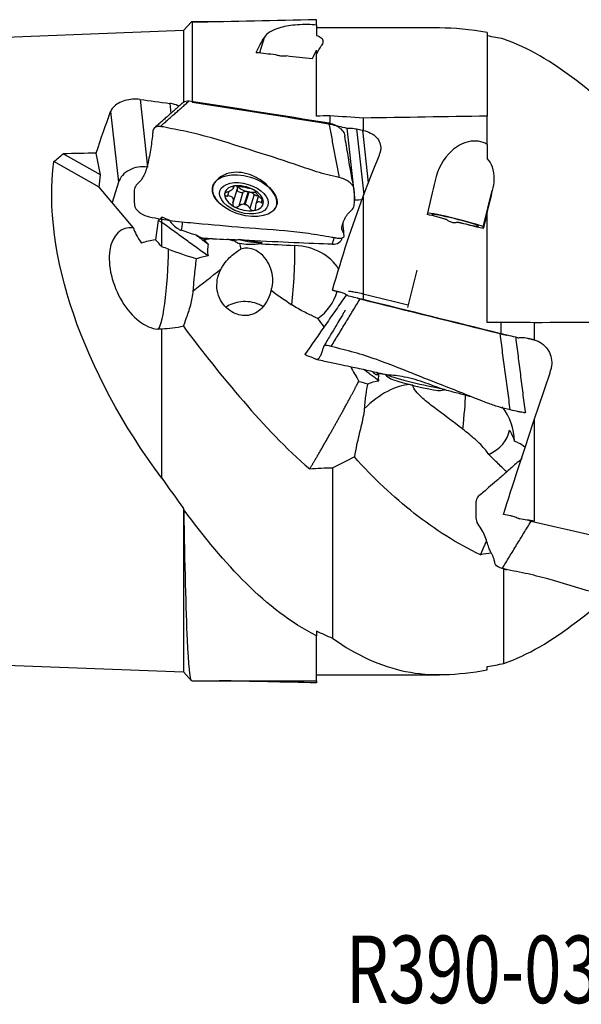
# Model space of a CAD drawing. Units: millimetres. Extents: x -34 to 81, y -34 to 45.
# Drawn here: x 23 to 52, y -34 to 17 of the extents above; entities that cross this region are included whole.
import ezdxf

# ---------------------------------------------------------------- set-up
doc = ezdxf.new("R2010")
doc.units = ezdxf.units.MM
doc.layers.add('1', color=4, linetype='CONTINUOUS')
doc.layers.add('SK6', color=5, linetype='CONTINUOUS')
doc.styles.add('DEFAULT', font='simplex.shx')

msp = doc.modelspace()

# ---------------------------------------------------------------- linework, layer by layer
at = {"layer": '1'}
for p, q in [((31.67, 17.08), (31.249, 16.625)), ((33.088, 17.08), (31.677, 17.08)), ((31.705, 17.05), (31.705, 12.913)), ((38.13, 16.906), (38.13, 17.191)), ((38.13, 16.906), (38.13, 16.374)), ((31.249, 16.625), (15, 16)), ((31.249, 16.625), (31.249, 12.924)), ((44.503, 16.767), (38.13, 16.767)), ((46.988, 16.519), (46.988, 12.196)), ((35.426, 16.257), (35.188, 15.476)), ((38.13, 12.193), (38.13, 15.607)), ((28.997, 13.058), (29.387, 9.549)), ((30.535, 12.851), (30.592, 12.334)), ((27.472, 12.424), (27.878, 8.762)), ((30.983, 12.722), (30.987, 12.685)), ((38.832, 12.204), (38.832, 11.778)), ((40.562, 12.09), (40.562, 11.445)), ((46.988, 10.726), (46.988, 12.193)), ((39.711, 11.571), (40.06, 8.431)), ((40.215, 11.528), (40.594, 8.119)), ((40.518, 11.456), (40.821, 8.727)), ((46.988, 10.726), (46.988, 9.975)), ((26.956, 9.146), (25.013, 10.239)), ((26.956, 9.146), (26.729, 10.273)), ((26.884, 8.504), (24.526, 9.831)), ((26.881, 8.509), (26.956, 9.146)), ((27.878, 8.762), (27.555, 7.705)), ((26.884, 8.504), (26.881, 8.509)), ((28.651, 6.4), (26.884, 8.504)), ((32.761, 8.534), (32.756, 8.51)), ((33.597, 8.296), (33.522, 8.05)), ((33.82, 8.551), (33.808, 8.513)), ((33.818, 7.717), (34.037, 8.431)), ((33.833, 8.463), (33.864, 8.565)), ((34.33, 8.248), (34.109, 7.523)), ((34.59, 8.269), (34.392, 7.62)), ((34.447, 7.609), (34.645, 8.258)), ((40.06, 8.431), (40.128, 7.821)), ((46.78, 6.438), (47.244, 8.328)), ((34.905, 8.135), (34.683, 7.41)), ((35.129, 8.065), (34.995, 7.624)), ((35.319, 7.868), (35.27, 7.707)), ((40.562, 8.033), (40.562, 2.678)), ((36.075, 7.578), (36.081, 7.602)), ((46.988, 7.229), (46.988, 7.249)), ((46.988, 1.498), (46.988, 7.229)), ((29.936, 6.786), (29.793, 5.779)), ((30.127, 6.954), (29.936, 6.786)), ((30.127, 6.679), (29.936, 6.786)), ((46.78, 6.357), (46.78, 6.438)), ((33.899, 5.705), (33.92, 5.772)), ((34.642, 5.736), (35.309, 5.634)), ((35.309, 5.634), (35.29, 5.57)), ((43.332, 4.212), (42.856, 2.273)), ((47.689, 1.5), (47.689, 0.91)), ((49.42, 1.482), (49.42, 0.596)), ((49.42, -3.552), (49.42, -8.807)), ((48.588, -4.743), (48.396, -4.669)), ((31.249, -8.153), (31.249, -16.625)), ((38.13, -17.08), (38.13, -14.755)), ((15, -16), (31.249, -16.625)), ((31.249, -16.625), (31.67, -17.08)), ((38.13, -16.767), (44.506, -16.767)), ((31.677, -17.08), (38.13, -17.08)), ((38.13, -17.08), (38.13, -17.191))]:
    msp.add_line(p, q, dxfattribs=at)
for start, end in [(232.2452, 237.4978), (274.9241, 279.973)]:
    msp.add_arc((44.138, 1.95), 4, start, end, dxfattribs=at)
at = {"layer": '1', "extrusion": (0, 0, -1)}
for centre, major_axis, ratio, start_param, end_param in [((33.079, 0.074), (3.437, 17.141), 0.140998, -0.480918, -0.36526), ((36.024, -0.351), (3.431, 17.111), 0.140999, -0.431727, -0.359626), ((74.151, -1.302), (73.65, -14.766), 0.140424, -2.159028, -2.142932), ((74.151, -1.302), (73.65, -14.766), 0.140424, -2.134033, -2.112996), ((36.168, 0.075), (3.451, 17.209), 0.140998, -0.52909, -0.474133), ((58.254, -2.224), (72.064, -14.443), 0.139248, -2.016578, -1.993363), ((52.97, -1.269), (71.744, -14.384), 0.140424, -1.899753, -1.797233), ((27.82, 0.097), (2.635, 16.484), 0.199368, -0.937788, -0.758534), ((57.817, -2.218), (71.987, -14.426), 0.139237, -1.980521, -1.979922), ((17.438, 5.709), (78.404, -15.676), 0.130965, -1.320702, -1.309028), ((17.929, 5.697), (78.216, -15.639), 0.130956, -1.308143, -1.304097), ((38.163, 0.212), (20.157, 9.145), 0.703472, -1.962227, -1.932461), ((42.676, 0.058), (2.742, 17.155), 0.199366, -0.975483, -0.963433), ((39.425, -0.288), (12.147, -15.452), 0.570056, 1.611728, 2.632593), ((42.738, 0.087), (4.188, 17.134), 0.248462, -1.150123, -1.006393), ((41.937, 0.093), (4.196, 17.148), 0.013038, 1.031341, 1.147), ((44.881, -0.5), (4.188, 17.117), 0.013038, 1.025716, 1.097816), ((42.506, -0.352), (4.135, 16.905), 0.248464, -1.422022, -1.113551), ((45.026, 0.093), (4.212, 17.216), 0.013038, 1.140214, 1.195172), ((83.009, -1.622), (73.679, -18.028), 0.012989, 2.111608, 2.127705), ((83.009, -1.622), (73.679, -18.028), 0.012989, 2.081673, 2.102709), ((-26.931, 10.714), (71.068, -5.171), 0.013989, 0.5724, 0.586428), ((-26.931, 10.714), (71.068, -5.171), 0.013989, 0.541844, 0.55338), ((28.407, 7.277), (12.394, -1.779), 0.059326, 1.035105, 1.082743), ((-26.931, 10.714), (71.068, -5.171), 0.013989, 0.382779, 0.521827), ((139.736, -2.138), (343.323, -17.85), 0.006947, -1.88028, -1.875026), ((27.707, 6.767), (74.623, -18.259), 0.012113, 1.394697, 1.405046), ((61.828, -1.58), (71.772, -17.561), 0.012989, 1.765909, 1.868429), ((28.687, 4.225), (1.963, -2.893), 0.534951, 0.288834, 0.393862), ((26.296, 7.112), (78.429, -19.19), 0.012113, 1.279886, 1.29156), ((51.533, 0.094), (4.282, 17.162), 0.054667, -1.654806, -1.642756), ((51.595, 0.13), (5.914, 17.163), 0.048533, -1.803716, -1.659985), ((51.363, -0.529), (5.836, 16.938), 0.048511, -2.075413, -1.766942), ((48.223, -6.304), (0.034, 1.627), 0.766432, 0.270645, 0.59526), ((37.051, 4.929), (74.416, -13.612), 0.15086, 1.392801, 1.398011), ((36.564, 4.941), (74.596, -13.645), 0.150858, 1.370073, 1.380421)]:
    msp.add_ellipse(centre, major_axis=major_axis, ratio=ratio, start_param=start_param, end_param=end_param, dxfattribs=at)
at = {"layer": '1'}
for centre, major_axis, ratio, start_param, end_param in [((29.089, 8.576), (-1.242, -0.138), 0.789555, -1.899144, -0.328347), ((34.421, 8.067), (-1.65, 0.504), 0.580895, 0.039594, 0.868967), ((34.38, 7.932), (-0.99, 0.303), 0.580895, -0.87057, 0.175773), ((34.38, 7.932), (-0.99, 0.303), 0.580895, -1.919483, -0.87057), ((33.633, 8.554), (0.404, -0.123), 0.580895, 0.000266, 0.55067), ((34.204, 8.352), (0.177, -0.054), 0.580895, -3.004609, -0.61794), ((34.618, 8.711), (0.715, -0.219), 0.580895, -2.347632, -1.432759), ((34.618, 8.012), (0.404, -0.123), 0.580895, 1.813478, 2.523653), ((34.419, 8.061), (-0.715, 0.219), 0.580895, -1.432759, -1.357296), ((34.618, 8.711), (-0.715, 0.219), 0.580895, 1.708834, 1.784297), ((34.618, 8.012), (0.404, -0.123), 0.580895, 0.969482, 1.679652), ((34.618, 8.711), (-0.715, 0.219), 0.580895, 1.784297, 2.272857), ((34.38, 7.932), (-0.99, 0.303), 0.580895, -2.965819, -1.919483), ((34.38, 7.932), (-0.99, 0.303), 0.580895, 0.175773, 1.22211), ((34.38, 7.932), (-0.99, 0.303), 0.580895, 2.271022, -2.965819), ((35.031, 8.189), (0.177, -0.054), 0.580895, -2.172111, -0.877666), ((40.329, 6.853), (-1.242, -0.138), 0.789555, -1.787874, -1.496428), ((34.38, 7.932), (-0.99, 0.303), 0.580895, 1.22211, 2.271022), ((34.419, 8.061), (-0.715, 0.219), 0.580895, 1.708834, 1.784297), ((34.421, 8.067), (-1.65, 0.504), 0.580895, 2.85737, -3.101895), ((45.323, 6.795), (1.457, -0.358), 0.054792, 0.013442, 3.00874), ((31.045, 7.113), (0.078, 1.248), 0.153953, -2.299861, -1.892389), ((45.323, 6.795), (1.214, -0.298), 0.054792, -1.462157, -1.934518), ((29.247, 3.778), (-1.126, 2.549), 0.574804, -0.326611, 2.850675), ((30.73, 4.824), (-2.048, 1.964), 0.260876, 0.419592, 0.913881), ((30.144, 3.561), (-2.826, -0.314), 0.789555, -1.534295, -1.271579), ((29.247, 3.778), (-1.126, 2.549), 0.574804, -1.15143, -0.954704), ((32.798, 3.519), (2.904, 0.323), 0.789555, 1.49289, 1.642875), ((32.798, 3.519), (2.904, 0.323), 0.789555, 1.095748, 1.242736), ((34.421, 7.58), (2.965, -0.906), 0.580895, -1.493436, -1.095543), ((38.934, 6.623), (-0.078, -1.248), 0.153953, 0.540183, 0.958582), ((39.013, 5.915), (-0.463, -0.051), 0.789555, 1.383499, 2.90379), ((30.079, 4.145), (-0.172, -2.995), 0.117986, -0.005255, 1.972523), ((36.622, 3.77), (-0.172, -2.995), 0.117986, 1.106493, 2.186902), ((36.683, 3.221), (-2.844, -0.316), 0.789555, -2.804861, -1.772911), ((32.752, 3.934), (2.357, 1.855), 0.003837, -2.010779, -1.386001), ((36.724, 3.83), (1.312, -2.239), 0.996912, 0.076428, 0.760748), ((41.655, -4.086), (-1.477, 2.521), 0.996912, -0.496446, -0.371783), ((43.279, -1.549), (-1.675, 0.411), 0.054792, 0.466062, 2.46207), ((43.237, -1.718), (-1.263, 0.31), 0.054792, 0.160194, 2.980989), ((41.609, -4.113), (2.097, 2.145), 0.501811, 0.480291, 1.533596), ((45.479, -4.712), (-0.358, -2.979), 0.053943, 1.803886, 2.54817), ((45.54, -4.676), (1.447, -2.469), 0.996912, 1.044784, 1.717607), ((45.581, -3.702), (2.582, -0.261), 0.738554, -0.888555, -0.067165), ((45.541, -4.53), (2.833, -0.952), 0.664882, 0.402307, 0.677806)]:
    msp.add_ellipse(centre, major_axis=major_axis, ratio=ratio, start_param=start_param, end_param=end_param, dxfattribs=at)
for centre, major_axis in [((34.421, 8.067), (-1.65, 0.504)), ((34.38, 7.932), (-1.243, 0.38))]:
    msp.add_ellipse(centre, major_axis=major_axis, ratio=0.580895, dxfattribs=at)
for points, degree in [([(31.705, 17.05), (31.691, 17.08), (31.677, 17.087), (31.663, 17.072)], 3), ([(38.13, 17.191), (35.989, 17.144), (33.847, 17.097), (31.705, 17.05)], 3), ([(46.988, 16.519), (46.099, 16.674), (45.281, 16.762), (44.505, 16.763)], 3), ([(47.842, 16.186), (47.55, 16.244), (47.265, 16.298), (46.988, 16.347)], 3), ([(31.241, 12.91), (29.743, 11.581)], 1), ([(30.044, 11.655), (31.539, 12.977)], 1), ([(31.539, 12.977), (33.956, 12.612), (36.373, 12.239), (38.794, 11.836)], 3), ([(38.832, 12.204), (38.598, 12.2), (38.364, 12.196), (38.13, 12.193)], 3), ([(39.32, 9.009), (38.794, 11.836)], 1), ([(40.562, 12.09), (39.985, 12.128), (39.409, 12.166), (38.832, 12.204)], 3), ([(46.988, 12.193), (44.846, 12.158), (42.704, 12.124), (40.562, 12.09)], 3), ([(30.214, 11.626), (30.144, 11.641), (30.074, 11.649)], 2), ([(40.518, 11.456), (40.533, 11.453), (40.548, 11.449), (40.562, 11.445)], 3), ([(26.729, 10.273), (26.157, 10.262), (25.585, 10.25), (25.013, 10.239)], 3), ([(33.132, 7.661), (33.157, 7.642), (33.184, 7.622), (33.211, 7.604)], 3), ([(35.83, 7.247), (35.864, 7.267), (35.895, 7.289), (35.922, 7.315)], 3), ([(30.127, 6.679), (30.127, 6.954)], 1), ([(30.524, 6.792), (30.392, 6.847), (30.26, 6.901), (30.127, 6.954)], 3), ([(30.127, 5.407), (30.127, 6.679)], 1), ([(32.517, 4.941), (30.127, 6.679)], 1), ([(39.556, 6.066), (39.542, 6.263), (39.529, 6.461), (39.516, 6.659)], 3), ([(31.899, 6.017), (31.647, 6.093), (31.392, 6.178), (31.137, 6.273)], 3), ([(32.223, 5.858), (32.124, 5.901), (32.013, 5.956), (31.899, 6.017)], 3), ([(32.525, 5.542), (31.899, 6.017)], 1), ([(32.335, 5.782), (32.297, 5.807), (32.26, 5.832), (32.223, 5.858)], 3), ([(32.335, 5.782), (32.392, 5.704), (32.456, 5.623), (32.525, 5.542)], 3), ([(32.77, 5.83), (33.013, 5.828), (33.258, 5.816), (33.492, 5.793)], 3), ([(33.899, 5.705), (33.984, 5.664), (34.068, 5.623), (34.15, 5.582)], 3), ([(33.92, 5.772), (33.988, 5.779), (34.056, 5.786), (34.125, 5.793)], 3), ([(38.946, 5.914), (39.058, 5.894), (39.168, 5.88)], 2), ([(30.471, 5.297), (30.358, 5.34), (30.243, 5.376), (30.127, 5.407)], 3), ([(30.471, 5.297), (30.952, 5.117), (31.434, 4.944), (31.923, 4.797)], 3), ([(34.15, 5.582), (34.173, 5.491), (34.193, 5.396), (34.211, 5.299)], 3), ([(32.517, 4.941), (32.314, 4.909), (32.114, 4.86), (31.923, 4.797)], 3), ([(35.786, 3.162), (36.143, 2.899), (36.507, 2.651), (36.861, 2.411)], 3), ([(39.686, 2.93), (37.553, -0.141)], 1), ([(38.902, 0.252), (40.397, 2.716)], 1), ([(40.259, 2.752), (40.302, 2.74), (40.349, 2.728), (40.397, 2.716)], 3), ([(40.397, 2.716), (42.813, 2.114), (45.231, 1.513), (47.651, 0.914)], 3), ([(42.884, 2.384), (42.128, 2.572), (41.371, 2.761), (40.615, 2.95)], 3), ([(38.536, 1.275), (38.425, 1.416), (38.314, 1.556), (38.202, 1.697)], 3), ([(31.243, 1.3), (30.869, 1.212), (30.5, 1.161), (30.127, 1.152)], 3), ([(30.127, -6.574), (30.127, 1.152)], 1), ([(47.689, 1.5), (47.456, 1.499), (47.222, 1.499), (46.988, 1.498)], 3), ([(49.42, 1.482), (48.843, 1.488), (48.266, 1.494), (47.689, 1.5)], 3), ([(55.846, 1.498), (53.704, 1.493), (51.562, 1.487), (49.42, 1.482)], 3), ([(48.177, -3.038), (47.651, 0.914)], 1), ([(48.957, -3.144), (48.474, 0.721)], 1), ([(49.376, 0.607), (49.391, 0.603), (49.405, 0.6), (49.42, 0.596)], 3), ([(39.895, -0.792), (40.045, -1.045), (40.189, -1.301), (40.323, -1.559)], 3), ([(41.374, -1.533), (40.569, -0.937)], 1), ([(41.028, -1.043), (41.046, -1.062), (41.063, -1.082), (41.081, -1.101)], 3), ([(41.081, -1.101), (41.118, -1.135), (41.155, -1.169), (41.192, -1.203)], 3), ([(41.383, -1.261), (41.313, -1.236), (41.249, -1.216), (41.192, -1.203)], 3), ([(41.777, -1.225), (41.709, -1.216), (41.658, -1.201), (41.629, -1.187)], 3), ([(43.295, -1.225), (43.286, -1.221), (43.278, -1.218), (43.269, -1.214)], 3), ([(40.323, -1.559), (40.475, -1.602), (40.627, -1.644), (40.781, -1.684)], 3), ([(40.101, -5.467), (39.727, -5.676), (39.358, -5.872), (38.985, -6.042)], 3), ([(37.785, -6.099), (38.179, -6.061), (38.582, -6.039), (38.985, -6.042)], 3), ([(38.985, -14.891), (38.985, -6.042)], 1), ([(30.127, -6.574), (30.5, -7.113), (30.874, -7.641), (31.249, -8.153)], 3), ([(31.283, -8.239), (31.272, -8.211), (31.26, -8.182), (31.249, -8.153)], 3), ([(47.759, -11.268), (49.254, -8.814)], 1), ([(49.123, -8.763), (49.164, -8.786), (49.208, -8.804), (49.254, -8.814)], 3), ([(49.254, -8.814), (51.671, -9.371), (54.089, -9.92), (56.509, -10.435)], 3), ([(47.197, -10.464), (47.011, -10.487), (46.826, -10.517), (46.642, -10.554)], 3), ([(47.811, -11.279), (47.908, -11.304), (48.005, -11.323)], 2), ([(47.842, -16.186), (47.842, -11.248)], 1), ([(38.13, -14.507), (38.13, -14.755)], 1), ([(38.985, -14.891), (38.692, -14.773), (38.408, -14.645), (38.13, -14.507)], 3), ([(46.988, -16.347), (47.265, -16.298), (47.55, -16.244), (47.842, -16.186)], 3), ([(46.988, -16.519), (46.988, -16.347)], 1), ([(38.13, -17.191), (36.45, -17.154), (34.769, -17.117), (33.088, -17.08)], 3)]:
    msp.add_open_spline(points, degree=degree, dxfattribs=at)
for points, knots in [([(38.13, 16.906), (37.867, 16.946), (37.48, 16.948), (36.814, 16.897), (36.526, 16.848), (35.826, 16.66), (35.563, 16.48), (35.426, 16.257)], [0, 0, 0, 0, 0.25, 0.25, 0.5, 0.5, 1, 1, 1, 1]), ([(38.13, 16.374), (38.244, 16.342), (38.324, 16.302), (38.451, 16.196), (38.475, 16.124), (38.462, 15.981), (38.432, 15.91), (38.386, 15.836)], [0, 0, 0, 0, 0.274361, 0.274361, 0.663946, 0.663946, 1, 1, 1, 1]), ([(55.846, 10.566), (54.259, 11.809), (52.9, 13.05), (50.311, 15.016), (49.085, 15.758), (47.842, 16.186)], [0, 0, 0, 0, 0.5, 0.5, 1, 1, 1, 1]), ([(36.018, 15.387), (36.067, 15.366), (36.124, 15.348), (36.24, 15.324), (36.3, 15.317), (36.42, 15.313), (36.481, 15.315), (36.554, 15.323), (36.568, 15.324), (36.581, 15.326)], [0, 0, 0, 0, 0.341227, 0.341227, 0.63778, 0.63778, 0.933177, 0.933177, 1, 1, 1, 1]), ([(28.997, 13.058), (28.872, 13.074), (28.739, 13.078), (28.474, 13.06), (28.339, 13.036), (28.088, 12.963), (27.969, 12.913), (27.761, 12.791), (27.67, 12.717), (27.544, 12.57), (27.5, 12.498), (27.472, 12.424)], [0, 0, 0, 0, 0.197316, 0.197316, 0.402973, 0.402973, 0.610972, 0.610972, 0.825167, 0.825167, 1, 1, 1, 1]), ([(30.983, 12.722), (30.975, 12.726), (30.967, 12.73), (30.847, 12.784), (30.718, 12.822), (30.568, 12.847), (30.551, 12.849), (30.535, 12.851)], [0, 0, 0, 0, 0.058814, 0.058814, 0.897778, 0.897778, 1, 1, 1, 1]), ([(31.243, 12.912), (31.246, 12.915), (31.309, 12.967), (31.423, 12.995), (31.539, 12.977)], [0, 0, 0, 0, 0.053702, 1, 1, 1, 1]), ([(38.794, 11.836), (38.91, 11.817), (39.082, 11.748), (39.273, 11.627), (39.437, 11.492), (39.575, 11.33), (39.6, 11.207), (39.605, 11.159)], [0, 0, 0, 0, 0.272851, 0.409277, 0.545703, 0.818554, 1, 1, 1, 1]), ([(30.044, 11.655), (29.891, 11.685), (29.67, 11.583), (29.655, 11.344), (29.628, 11.087), (29.586, 10.745), (29.521, 10.32), (29.44, 9.898), (29.351, 9.523), (29.259, 9.237), (29.14, 8.996), (28.968, 8.756), (28.715, 8.567), (28.691, 8.282), (28.697, 7.998), (28.693, 7.716), (28.711, 7.471), (28.867, 7.278), (29.095, 7.101), (29.321, 7.004), (29.475, 6.971)], [0, 0, 0, 0, 0.0625, 0.09375, 0.125, 0.1875, 0.25, 0.3125, 0.375, 0.4375, 0.5, 0.5625, 0.625, 0.6875, 0.75, 0.8125, 0.875, 0.90625, 0.9375, 1, 1, 1, 1]), ([(39.32, 9.009), (39.12, 9.051), (38.72, 9.133), (37.946, 9.368), (36.618, 9.834), (34.7, 10.437), (32.804, 11.05), (31.437, 11.39), (30.639, 11.531), (30.243, 11.626), (30.044, 11.655)], [0, 0, 0, 0, 0.0625, 0.125, 0.25, 0.5, 0.75, 0.875, 0.9375, 1, 1, 1, 1]), ([(39.711, 11.571), (39.837, 11.579), (39.967, 11.572), (40.134, 11.545), (40.175, 11.537), (40.215, 11.528)], [0, 0, 0, 0, 0.757449, 0.757449, 1, 1, 1, 1]), ([(40.562, 11.445), (40.696, 11.418), (40.826, 11.374), (41.054, 11.256), (41.155, 11.181), (41.317, 11.01), (41.379, 10.911), (41.457, 10.704), (41.474, 10.592), (41.462, 10.42), (41.45, 10.358), (41.432, 10.297)], [0, 0, 0, 0, 0.219335, 0.219335, 0.43876, 0.43876, 0.658434, 0.658434, 0.878281, 0.878281, 1, 1, 1, 1]), ([(40.094, 8.365), (40.039, 8.646), (39.927, 9.233), (39.77, 10.162), (39.661, 10.814), (39.605, 11.154)], [0, 0, 0, 0, 0.30706, 0.640193, 1, 1, 1, 1]), ([(46.988, 10.726), (46.725, 10.9), (46.338, 10.942), (45.671, 10.782), (45.384, 10.608), (44.684, 9.981), (44.421, 9.433), (44.284, 8.854)], [0, 0, 0, 0, 0.25, 0.25, 0.5, 0.5, 1, 1, 1, 1]), ([(46.988, 9.975), (47.101, 9.856), (47.182, 9.714), (47.309, 9.361), (47.333, 9.136), (47.319, 8.72), (47.29, 8.523), (47.244, 8.328)], [0, 0, 0, 0, 0.274361, 0.274361, 0.663946, 0.663946, 1, 1, 1, 1]), ([(35.707, 8.476), (35.596, 8.598), (35.462, 8.718), (35.161, 8.935), (34.988, 9.033), (34.629, 9.184), (34.437, 9.239), (34.069, 9.288), (33.887, 9.286), (33.555, 9.227), (33.4, 9.171), (33.127, 9.02), (33.007, 8.921), (32.919, 8.82)], [0, 0, 0, 0, 0.162601, 0.162601, 0.332996, 0.332996, 0.503772, 0.503772, 0.669273, 0.669273, 0.830144, 0.830144, 1, 1, 1, 1]), ([(32.919, 8.82), (32.832, 8.714), (32.774, 8.605), (32.729, 8.377), (32.739, 8.248), (32.823, 7.997), (32.901, 7.874), (33.047, 7.73), (33.088, 7.695), (33.132, 7.661)], [0, 0, 0, 0, 0.301633, 0.301633, 0.602402, 0.602402, 0.899201, 0.899201, 1, 1, 1, 1]), ([(39.225, 5.871), (39.379, 5.846), (39.582, 5.887), (39.565, 6.024), (39.544, 6.123), (39.508, 6.208), (39.465, 6.281), (39.44, 6.36), (39.456, 6.492), (39.532, 6.728), (39.659, 6.993), (39.825, 7.216), (40.08, 7.414), (40.104, 7.696), (40.098, 7.981), (40.102, 8.263), (40.091, 8.506), (39.922, 8.703), (39.696, 8.88), (39.473, 8.975), (39.32, 9.009)], [0, 0, 0, 0, 0.0625, 0.09375, 0.125, 0.1875, 0.25, 0.3125, 0.375, 0.4375, 0.5, 0.5625, 0.625, 0.6875, 0.75, 0.8125, 0.875, 0.90625, 0.9375, 1, 1, 1, 1]), ([(33.522, 8.263), (33.5, 8.255), (33.478, 8.245), (33.438, 8.223), (33.421, 8.209), (33.394, 8.183), (33.385, 8.169), (33.376, 8.147), (33.374, 8.138), (33.374, 8.13)], [0, 0, 0, 0, 0.284519, 0.284519, 0.571733, 0.571733, 0.831996, 0.831996, 1, 1, 1, 1]), ([(33.522, 8.263), (33.568, 8.28), (33.613, 8.299), (33.688, 8.338), (33.719, 8.356), (33.772, 8.393), (33.794, 8.411), (33.822, 8.441), (33.83, 8.453), (33.837, 8.479), (33.833, 8.492), (33.819, 8.506), (33.814, 8.51), (33.808, 8.513)], [0, 0, 0, 0, 0.213393, 0.213393, 0.389003, 0.389003, 0.566252, 0.566252, 0.721175, 0.721175, 0.927415, 0.927415, 1, 1, 1, 1]), ([(33.876, 8.567), (33.872, 8.566), (33.867, 8.565), (33.848, 8.562), (33.835, 8.558), (33.815, 8.55), (33.807, 8.545), (33.8, 8.538), (33.798, 8.535), (33.797, 8.532)], [0, 0, 0, 0, 0.099072, 0.099072, 0.441401, 0.441401, 0.788109, 0.788109, 1, 1, 1, 1]), ([(33.797, 8.526), (33.797, 8.526), (33.797, 8.526), (33.798, 8.522), (33.802, 8.517), (33.808, 8.513)], [0, 0, 0, 0, 0.000931, 0.000931, 1, 1, 1, 1]), ([(34.109, 8.561), (34.091, 8.564), (34.071, 8.567), (34.028, 8.571), (34.004, 8.573), (33.958, 8.574), (33.936, 8.573), (33.901, 8.57), (33.888, 8.569), (33.876, 8.567)], [0, 0, 0, 0, 0.283738, 0.283738, 0.57049, 0.57049, 0.830294, 0.830294, 1, 1, 1, 1]), ([(34.109, 8.561), (34.144, 8.554), (34.185, 8.548), (34.265, 8.535), (34.304, 8.529), (34.36, 8.519), (34.376, 8.517), (34.392, 8.514)], [0, 0, 0, 0, 0.464391, 0.464391, 0.846401, 0.846401, 1, 1, 1, 1]), ([(34.447, 8.503), (34.484, 8.495), (34.521, 8.487), (34.586, 8.471), (34.615, 8.464), (34.656, 8.454), (34.671, 8.45), (34.683, 8.448)], [0, 0, 0, 0, 0.377026, 0.377026, 0.761056, 0.761056, 1, 1, 1, 1]), ([(34.883, 8.369), (34.878, 8.372), (34.874, 8.374), (34.852, 8.386), (34.835, 8.394), (34.801, 8.409), (34.783, 8.416), (34.75, 8.429), (34.734, 8.434), (34.706, 8.443), (34.694, 8.446), (34.683, 8.448)], [0, 0, 0, 0, 0.066864, 0.066864, 0.290854, 0.290854, 0.517825, 0.517825, 0.759329, 0.759329, 1, 1, 1, 1]), ([(34.983, 8.282), (34.986, 8.285), (34.985, 8.29), (34.977, 8.303), (34.968, 8.311), (34.946, 8.33), (34.932, 8.339), (34.906, 8.356), (34.895, 8.363), (34.883, 8.369)], [0, 0, 0, 0, 0.284524, 0.284524, 0.571737, 0.571737, 0.832, 0.832, 1, 1, 1, 1]), ([(34.983, 8.282), (34.978, 8.277), (34.979, 8.267), (34.991, 8.24), (35.002, 8.224), (35.03, 8.184), (35.05, 8.159), (35.091, 8.108), (35.113, 8.082), (35.167, 8.022), (35.2, 7.987), (35.246, 7.943), (35.258, 7.931), (35.27, 7.92)], [0, 0, 0, 0, 0.213394, 0.213394, 0.389004, 0.389004, 0.566252, 0.566252, 0.721175, 0.721175, 0.927416, 0.927416, 1, 1, 1, 1]), ([(35.922, 7.315), (35.994, 7.378), (36.045, 7.463), (36.097, 7.654), (36.097, 7.76), (36.043, 7.978), (35.983, 8.099), (35.846, 8.306), (35.781, 8.392), (35.707, 8.476)], [0, 0, 0, 0, 0.258375, 0.258375, 0.520164, 0.520164, 0.808397, 0.808397, 1, 1, 1, 1]), ([(33.374, 8.13), (33.374, 8.126), (33.375, 8.123), (33.377, 8.109), (33.382, 8.098), (33.398, 8.081), (33.408, 8.073), (33.435, 8.06), (33.451, 8.055), (33.485, 8.05), (33.503, 8.049), (33.522, 8.05)], [0, 0, 0, 0, 0.067055, 0.067055, 0.291698, 0.291698, 0.519329, 0.519329, 0.761536, 0.761536, 1, 1, 1, 1]), ([(33.808, 7.688), (33.824, 7.728), (33.834, 7.771), (33.836, 7.846), (33.831, 7.879), (33.808, 7.939), (33.789, 7.966), (33.744, 8.005), (33.719, 8.02), (33.654, 8.043), (33.612, 8.05), (33.553, 8.051), (33.538, 8.051), (33.522, 8.05)], [0, 0, 0, 0, 0.213394, 0.213394, 0.389004, 0.389004, 0.566252, 0.566252, 0.721175, 0.721175, 0.927416, 0.927416, 1, 1, 1, 1]), ([(33.808, 7.688), (33.801, 7.668), (33.797, 7.647), (33.796, 7.606), (33.801, 7.585), (33.817, 7.549), (33.829, 7.532), (33.854, 7.51), (33.865, 7.502), (33.876, 7.495)], [0, 0, 0, 0, 0.284524, 0.284524, 0.571737, 0.571737, 0.832, 0.832, 1, 1, 1, 1]), ([(35.27, 7.707), (35.235, 7.725), (35.199, 7.738), (35.139, 7.748), (35.113, 7.746), (35.066, 7.73), (35.045, 7.714), (35.013, 7.673), (35.002, 7.649), (34.983, 7.586), (34.979, 7.545), (34.98, 7.488), (34.982, 7.473), (34.983, 7.457)], [0, 0, 0, 0, 0.213393, 0.213393, 0.389003, 0.389003, 0.566252, 0.566252, 0.721175, 0.721175, 0.927415, 0.927415, 1, 1, 1, 1]), ([(35.385, 7.735), (35.385, 7.738), (35.385, 7.742), (35.383, 7.757), (35.379, 7.771), (35.367, 7.8), (35.358, 7.815), (35.338, 7.846), (35.325, 7.862), (35.299, 7.892), (35.284, 7.907), (35.27, 7.92)], [0, 0, 0, 0, 0.067055, 0.067055, 0.291698, 0.291698, 0.519329, 0.519329, 0.761536, 0.761536, 1, 1, 1, 1]), ([(35.27, 7.707), (35.287, 7.698), (35.304, 7.692), (35.335, 7.686), (35.349, 7.687), (35.369, 7.695), (35.377, 7.703), (35.384, 7.719), (35.385, 7.726), (35.385, 7.735)], [0, 0, 0, 0, 0.284519, 0.284519, 0.571733, 0.571733, 0.831996, 0.831996, 1, 1, 1, 1]), ([(33.876, 7.495), (33.881, 7.493), (33.886, 7.49), (33.908, 7.481), (33.926, 7.476), (33.964, 7.471), (33.983, 7.472), (34.022, 7.478), (34.041, 7.483), (34.077, 7.5), (34.094, 7.511), (34.109, 7.523)], [0, 0, 0, 0, 0.066864, 0.066864, 0.290854, 0.290854, 0.517825, 0.517825, 0.759329, 0.759329, 1, 1, 1, 1]), ([(34.392, 7.62), (34.353, 7.624), (34.313, 7.62), (34.237, 7.601), (34.201, 7.585), (34.147, 7.552), (34.127, 7.538), (34.109, 7.523)], [0, 0, 0, 0, 0.377026, 0.377026, 0.761056, 0.761056, 1, 1, 1, 1]), ([(34.683, 7.41), (34.659, 7.452), (34.628, 7.491), (34.563, 7.551), (34.529, 7.575), (34.477, 7.598), (34.462, 7.604), (34.447, 7.609)], [0, 0, 0, 0, 0.464391, 0.464391, 0.846401, 0.846401, 1, 1, 1, 1]), ([(34.683, 7.41), (34.695, 7.39), (34.711, 7.371), (34.745, 7.338), (34.766, 7.324), (34.806, 7.305), (34.826, 7.299), (34.858, 7.295), (34.871, 7.296), (34.883, 7.298)], [0, 0, 0, 0, 0.283738, 0.283738, 0.57049, 0.57049, 0.830294, 0.830294, 1, 1, 1, 1]), ([(34.883, 7.298), (34.888, 7.298), (34.892, 7.299), (34.912, 7.305), (34.926, 7.312), (34.949, 7.33), (34.959, 7.342), (34.975, 7.37), (34.98, 7.386), (34.985, 7.421), (34.985, 7.439), (34.983, 7.457)], [0, 0, 0, 0, 0.065021, 0.065021, 0.289692, 0.289692, 0.517236, 0.517236, 0.759264, 0.759264, 1, 1, 1, 1]), ([(29.475, 6.971), (29.674, 6.928), (30.075, 6.851), (30.886, 6.731), (32.319, 6.611), (34.359, 6.407), (36.406, 6.285), (37.826, 6.113), (38.623, 5.972), (39.026, 5.898), (39.225, 5.871)], [0, 0, 0, 0, 0.0625, 0.125, 0.25, 0.5, 0.75, 0.875, 0.9375, 1, 1, 1, 1]), ([(30.524, 6.792), (30.575, 6.704), (30.639, 6.622), (30.793, 6.466), (30.889, 6.394), (31.037, 6.314), (31.087, 6.291), (31.137, 6.273)], [0, 0, 0, 0, 0.364535, 0.364535, 0.795496, 0.795496, 1, 1, 1, 1]), ([(44.876, 6.839), (44.918, 6.8), (44.967, 6.765), (45.072, 6.712), (45.131, 6.693), (45.251, 6.675), (45.313, 6.676), (45.395, 6.687), (45.417, 6.691), (45.438, 6.696)], [0, 0, 0, 0, 0.296816, 0.296816, 0.594415, 0.594415, 0.891407, 0.891407, 1, 1, 1, 1]), ([(32.525, 5.542), (32.515, 5.492), (32.508, 5.442), (32.497, 5.339), (32.494, 5.286), (32.492, 5.137), (32.5, 5.039), (32.517, 4.941)], [0, 0, 0, 0, 0.262687, 0.262687, 0.525419, 0.525419, 1, 1, 1, 1]), ([(33.192, 4.266), (33.224, 4.328), (33.26, 4.389), (33.396, 4.6), (33.512, 4.738), (33.81, 5.033), (34.002, 5.172), (34.191, 5.287), (34.201, 5.293), (34.211, 5.299)], [0, 0, 0, 0, 0.129097, 0.129097, 0.470658, 0.470658, 0.972688, 0.972688, 1, 1, 1, 1]), ([(35.29, 5.57), (35.069, 5.537), (34.84, 5.523), (34.458, 5.539), (34.303, 5.556), (34.15, 5.582)], [0, 0, 0, 0, 0.598017, 0.598017, 1, 1, 1, 1]), ([(35.786, 3.162), (35.806, 3.216), (35.823, 3.272), (35.872, 3.478), (35.884, 3.636), (35.864, 3.954), (35.83, 4.118), (35.715, 4.446), (35.629, 4.612), (35.42, 4.899), (35.297, 5.026), (35.06, 5.194), (34.954, 5.25), (34.73, 5.326), (34.608, 5.345), (34.395, 5.34), (34.3, 5.325), (34.211, 5.299)], [0, 0, 0, 0, 0.054586, 0.054586, 0.199344, 0.199344, 0.352037, 0.352037, 0.525154, 0.525154, 0.689051, 0.689051, 0.798836, 0.798836, 0.910095, 0.910095, 1, 1, 1, 1]), ([(31.754, 3.135), (31.771, 3.374), (31.792, 3.625), (31.847, 4.184), (31.883, 4.499), (31.923, 4.797)], [0, 0, 0, 0, 0.446672, 0.446672, 1, 1, 1, 1]), ([(35.786, 3.162), (35.746, 3.001), (35.69, 2.837), (35.535, 2.525), (35.436, 2.374), (35.217, 2.147), (35.108, 2.061), (34.867, 1.929), (34.73, 1.883), (34.467, 1.845), (34.339, 1.847), (34.086, 1.89), (33.96, 1.933), (33.71, 2.058), (33.586, 2.147), (33.356, 2.365), (33.251, 2.503), (33.087, 2.807), (33.028, 2.979), (32.97, 3.333), (32.971, 3.518), (33.032, 3.895), (33.1, 4.09), (33.192, 4.266)], [0, 0, 0, 0, 0.109792, 0.109792, 0.216442, 0.216442, 0.293802, 0.293802, 0.371859, 0.371859, 0.441195, 0.441195, 0.513406, 0.513406, 0.596057, 0.596057, 0.689226, 0.689226, 0.787839, 0.787839, 0.888278, 0.888278, 1, 1, 1, 1]), ([(31.243, 1.3), (31.281, 1.402), (31.334, 1.541), (31.464, 1.903), (31.548, 2.143), (31.681, 2.632), (31.736, 2.878), (31.754, 3.135)], [0, 0, 0, 0, 0.315585, 0.315585, 0.69011, 0.69011, 1, 1, 1, 1]), ([(39.348, 3.077), (39.419, 3.06), (39.489, 3.036), (39.642, 2.969), (39.725, 2.92), (39.801, 2.863)], [0, 0, 0, 0, 0.434294, 0.434294, 1, 1, 1, 1]), ([(40.615, 2.95), (40.498, 2.979), (40.276, 3.029), (40.001, 3.082), (39.816, 3.11), (39.803, 3.1), (39.8, 3.095)], [0, 0, 0, 0, 0.25426, 0.50852, 0.762781, 1, 1, 1, 1]), ([(35.367, 2.309), (35.305, 2.352), (35.237, 2.389), (35.024, 2.487), (34.862, 2.533), (34.542, 2.578), (34.378, 2.581), (34.075, 2.549), (33.931, 2.516), (33.673, 2.421), (33.555, 2.359), (33.452, 2.285)], [0, 0, 0, 0, 0.119163, 0.119163, 0.360813, 0.360813, 0.586624, 0.586624, 0.797765, 0.797765, 1, 1, 1, 1]), ([(38.202, 1.697), (38.154, 1.722), (38.102, 1.747), (37.887, 1.85), (37.696, 1.937), (37.291, 2.144), (37.074, 2.266), (36.861, 2.411)], [0, 0, 0, 0, 0.153985, 0.153985, 0.579888, 0.579888, 1, 1, 1, 1]), ([(39.626, 2.12), (39.626, 2.12), (39.624, 2.119), (39.615, 2.105), (39.594, 2.071), (39.549, 1.997), (39.469, 1.862), (39.325, 1.621), (39.116, 1.268), (38.831, 0.791), (38.619, 0.436), (38.502, 0.24)], [0, 0, 0, 0, 0.008438, 0.032325, 0.059781, 0.092399, 0.175979, 0.285827, 0.474456, 0.712201, 1, 1, 1, 1]), ([(31.243, 1.3), (32.224, -0.033), (33.271, -1.339), (35.432, -3.85), (36.548, -5.038), (37.785, -6.099)], [0, 0, 0, 0, 0.5, 0.5, 1, 1, 1, 1]), ([(47.651, 0.914), (47.768, 0.885), (47.889, 0.858), (47.995, 0.836), (48.001, 0.835)], [0, 0, 0, 0, 0.948317, 1, 1, 1, 1]), ([(48.569, 0.698), (48.629, 0.708), (48.69, 0.714), (48.859, 0.717), (48.968, 0.705), (49.072, 0.68)], [0, 0, 0, 0, 0.360275, 0.360275, 1, 1, 1, 1]), ([(49.42, 0.596), (49.554, 0.557), (49.683, 0.495), (49.911, 0.334), (50.013, 0.232), (50.175, 0.005), (50.237, -0.125), (50.315, -0.394), (50.331, -0.537), (50.319, -0.754), (50.308, -0.831), (50.289, -0.906)], [0, 0, 0, 0, 0.219335, 0.219335, 0.43876, 0.43876, 0.658434, 0.658434, 0.878281, 0.878281, 1, 1, 1, 1]), ([(38.902, 0.252), (38.749, 0.293), (38.528, 0.318), (38.513, 0.272), (38.486, 0.191), (38.444, 0.052), (38.379, -0.141), (38.298, -0.324), (38.208, -0.437), (38.116, -0.422), (37.997, -0.351), (37.826, -0.295), (37.573, -0.204), (37.549, -0.173), (37.553, -0.154), (37.553, -0.143), (37.553, -0.141)], [0, 0, 0, 0, 0.081865, 0.122797, 0.16373, 0.245595, 0.32746, 0.409325, 0.49119, 0.573055, 0.65492, 0.736785, 0.81865, 0.900515, 0.98238, 1, 1, 1, 1]), ([(48.177, -3.038), (47.978, -2.989), (47.578, -2.895), (46.803, -2.622), (45.476, -2.075), (43.558, -1.343), (41.661, -0.553), (40.294, -0.105), (39.497, 0.091), (39.1, 0.202), (38.902, 0.252)], [0, 0, 0, 0, 0.0625, 0.125, 0.25, 0.5, 0.75, 0.875, 0.9375, 1, 1, 1, 1]), ([(38.076, -0.396), (38.325, -0.458), (38.789, -0.567), (39.438, -0.698), (39.981, -0.81), (40.434, -0.906), (40.975, -1.027), (41.367, -1.123), (41.634, -1.192)], [0, 0, 0, 0, 0.210733, 0.392206, 0.544322, 0.667327, 0.773006, 1, 1, 1, 1]), ([(41.374, -1.533), (41.365, -1.504), (41.359, -1.476), (41.351, -1.423), (41.35, -1.398), (41.354, -1.332), (41.365, -1.293), (41.383, -1.261)], [0, 0, 0, 0, 0.262854, 0.262854, 0.525658, 0.525658, 1, 1, 1, 1]), ([(44.565, -1.926), (44.454, -1.889), (44.32, -1.839), (44.019, -1.727), (43.846, -1.664), (43.486, -1.542), (43.295, -1.481), (42.927, -1.381), (42.744, -1.339), (42.412, -1.282), (42.258, -1.264), (41.985, -1.242), (41.865, -1.237), (41.777, -1.225)], [0, 0, 0, 0, 0.162601, 0.162601, 0.332996, 0.332996, 0.503772, 0.503772, 0.669273, 0.669273, 0.830144, 0.830144, 1, 1, 1, 1]), ([(40.781, -1.684), (40.745, -1.839), (40.713, -2.028), (40.656, -2.462), (40.631, -2.715), (40.612, -2.982)], [0, 0, 0, 0, 0.487291, 0.487291, 1, 1, 1, 1]), ([(40.781, -1.684), (40.784, -1.683), (40.787, -1.682), (40.978, -1.61), (41.175, -1.56), (41.374, -1.533)], [0, 0, 0, 0, 0.01698, 0.01698, 1, 1, 1, 1]), ([(45.719, -4.043), (45.22, -3.644), (44.701, -3.272), (44.014, -2.751), (43.821, -2.6), (43.508, -2.322), (43.379, -2.193), (43.207, -1.967), (43.152, -1.867), (43.113, -1.763), (43.107, -1.744), (43.101, -1.726)], [0, 0, 0, 0, 0.487436, 0.487436, 0.682344, 0.682344, 0.84098, 0.84098, 0.971195, 0.971195, 1, 1, 1, 1]), ([(44.774, -1.988), (44.769, -1.987), (44.764, -1.986), (44.703, -1.972), (44.638, -1.952), (44.565, -1.926)], [0, 0, 0, 0, 0.090706, 0.090706, 1, 1, 1, 1]), ([(44.771, -1.988), (44.914, -2.023), (45.271, -2.115), (45.702, -2.227), (45.997, -2.306), (46.081, -2.329), (46.096, -2.333)], [0, 0, 0, 0, 0.316927, 0.802541, 0.964282, 1, 1, 1, 1]), ([(40.612, -2.982), (40.589, -3.281), (40.516, -3.599), (40.366, -4.226), (40.285, -4.545), (40.172, -5.062), (40.131, -5.271), (40.101, -5.467)], [0, 0, 0, 0, 0.37267, 0.37267, 0.743087, 0.743087, 1, 1, 1, 1]), ([(48.957, -3.144), (48.957, -3.145), (48.957, -3.154), (48.959, -3.173), (48.948, -3.193), (48.779, -3.167), (48.553, -3.124), (48.331, -3.075), (48.177, -3.038)], [0, 0, 0, 0, 0.014836, 0.261127, 0.507418, 0.630563, 0.753709, 1, 1, 1, 1]), ([(47.06, -5.347), (47.012, -5.273), (46.959, -5.201), (46.745, -4.934), (46.554, -4.745), (46.149, -4.387), (45.932, -4.213), (45.719, -4.043)], [0, 0, 0, 0, 0.153985, 0.153985, 0.579888, 0.579888, 1, 1, 1, 1]), ([(46.642, -10.554), (45.406, -9.967), (44.282, -9.253), (42.123, -7.552), (41.081, -6.584), (40.101, -5.467)], [0, 0, 0, 0, 0.5, 0.5, 1, 1, 1, 1]), ([(48.751, -5.581), (48.658, -5.665), (48.471, -5.834), (48.204, -6.071), (47.966, -6.28), (47.724, -6.491), (47.425, -6.751), (47.024, -7.098), (46.723, -7.357), (46.555, -7.501)], [0, 0, 0, 0, 0.131055, 0.263826, 0.37391, 0.461996, 0.596968, 0.776299, 1, 1, 1, 1]), ([(47.99, -6.259), (47.823, -6.096), (47.657, -5.933), (47.347, -5.629), (47.204, -5.488), (47.06, -5.347)], [0, 0, 0, 0, 0.535965, 0.535965, 1, 1, 1, 1]), ([(48.799, -5.537), (48.756, -5.574), (48.682, -5.662), (48.664, -5.772), (48.66, -5.831)], [0, 0, 0, 0, 0.472398, 1, 1, 1, 1]), ([(47.759, -11.268), (47.607, -11.236), (47.386, -11.096), (47.37, -10.928), (47.343, -10.794), (47.301, -10.666), (47.236, -10.537), (47.156, -10.395), (47.066, -10.193), (46.974, -9.884), (46.855, -9.533), (46.683, -9.208), (46.43, -8.88), (46.406, -8.547), (46.412, -8.223), (46.408, -7.899), (46.425, -7.641), (46.522, -7.529), (46.553, -7.503)], [0, 0, 0, 0, 0.069628, 0.104442, 0.139256, 0.208885, 0.278513, 0.348141, 0.417769, 0.487397, 0.557025, 0.626654, 0.696282, 0.76591, 0.835538, 0.905166, 0.974795, 1, 1, 1, 1]), ([(31.663, -17.072), (31.59, -16.992), (31.518, -16.264), (31.381, -13.41), (31.32, -11.036), (31.283, -8.239)], [0, 0, 0, 0, 0.457432, 0.457432, 1, 1, 1, 1]), ([(38.13, -14.755), (36.791, -14.063), (35.626, -13.151), (33.381, -10.929), (32.335, -9.651), (31.283, -8.239)], [0, 0, 0, 0, 0.5, 0.5, 1, 1, 1, 1]), ([(48.206, -8.53), (48.277, -8.541), (48.346, -8.557), (48.5, -8.608), (48.583, -8.646), (48.658, -8.691)], [0, 0, 0, 0, 0.434294, 0.434294, 1, 1, 1, 1]), ([(57.035, -13.665), (56.835, -13.633), (56.436, -13.57), (55.661, -13.388), (54.334, -13.015), (52.416, -12.495), (50.519, -11.898), (49.152, -11.551), (48.354, -11.391), (47.958, -11.317), (47.759, -11.268)], [0, 0, 0, 0, 0.0625, 0.125, 0.25, 0.5, 0.75, 0.875, 0.9375, 1, 1, 1, 1]), ([(47.842, -16.186), (49.083, -15.759), (50.315, -15.014), (52.148, -13.621), (52.69, -13.174), (53.253, -12.703)], [0, 0, 0, 0, 0.708893, 0.708893, 1, 1, 1, 1]), ([(38.985, -14.891), (40.225, -15.762), (41.457, -16.338), (44.056, -16.86), (45.405, -16.795), (46.988, -16.519)], [0, 0, 0, 0, 0.5, 0.5, 1, 1, 1, 1])]:
    msp.add_open_spline(points, degree=3, knots=knots, dxfattribs=at)
for points, weights, degree in [([(38.965, 3.17), (39.156, 3.124), (39.348, 3.077)], [0.500000848245, 0.499999151755, 0.500000848245], 2), ([(49.072, 0.68), (49.224, 0.643), (49.376, 0.607)], [0.500000511705, 0.499999488295, 0.500000511705], 2), ([(46.642, -10.554), (46.713, -10.372), (46.79, -10.187), (46.873, -10.002), (46.96, -9.82)], [0.573882623116, 0.573262420398, 0.573014926898, 0.573201765501, 0.573767041503], 4)]:
    msp.add_rational_spline(points, weights, degree=degree, dxfattribs=at)
msp.add_rational_spline([(37.785, -6.099), (38.05, -5.662), (38.403, -5.059), (38.789, -4.38), (39.448, -3.203), (39.824, -2.518), (40.13, -1.943), (40.323, -1.559)], [0.573882623119, 0.571563143409, 0.574456618473, 0.585786437627, 0.585786437627, 0.573867448142, 0.571357318606, 0.574141184422], degree=4, knots=[0, 0, 0, 0, 0, 0.493663, 0.493663, 0.493663, 1, 1, 1, 1, 1], dxfattribs=at)

# ---------------------------------------------------------------- texts
at = {"layer": 'SK6', "insert": (39.667, -33.795), "char_height": 3.5, "attachment_point": 7, "line_spacing_factor": 1.084337, "style": 'DEFAULT'}
msp.add_mtext('\\W00.730;\\fsimplex.shx,bigfont.shx;R390-036C3-36L\\P', dxfattribs=at)

doc.saveas('drawing.dxf')
